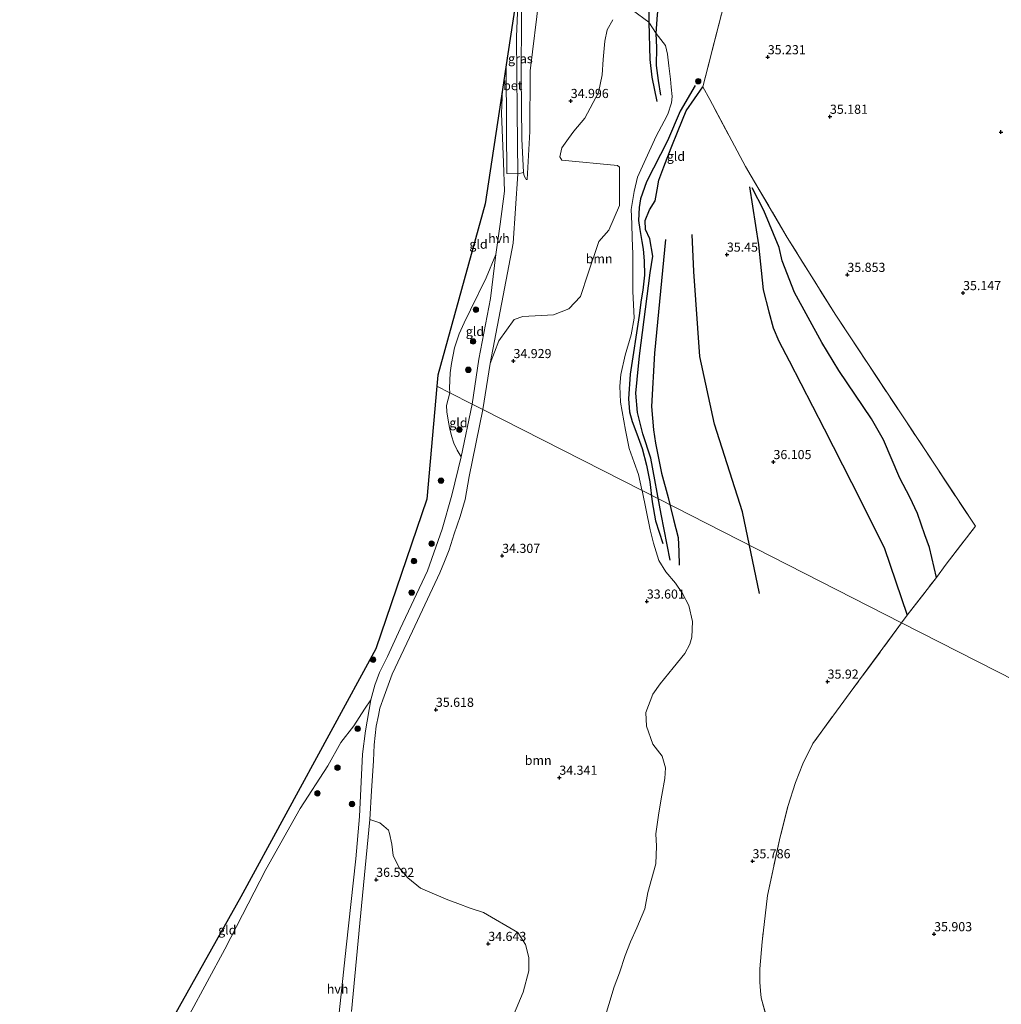
# Model space of a CAD drawing. Units: metres. Extents: x 177631 to 180010, y 331248 to 332834.
# Drawn here: x 178588 to 178858, y 332018 to 332288 of the extents above; entities that cross this region are included whole.
import ezdxf
from ezdxf.enums import TextEntityAlignment as Align

# ---------------------------------------------------------------- set-up
doc = ezdxf.new("R2010")
doc.units = ezdxf.units.M
doc.linetypes.add('IE-TERREINAFSCHEIDING', pattern=[10, 8, -2])
doc.layers.get('0').update_dxf_attribs({"lineweight": 25})
for name, color, linetype, lineweight in [('B-ME-GR-BOOM-GV-B6', 93, 'Continuous', 18), ('B-ME-GR-BOOM-S-B1', 93, 'Continuous', 18), ('B-ME-GW-GRONDWERKLIJN-L-B1', 10, 'Continuous', 25), ('B-ME-GW-HOOGTEPUNT-S-B1', 10, 'Continuous', 25), ('B-ME-GW-KRUINLIJN-L-B1', 93, 'Continuous', 18), ('B-ME-GW-TEENLIJN-L-B1', 93, 'Continuous', 18), ('B-ME-IE-GRASLAND-GV-B6', 93, 'Continuous', 18), ('B-ME-IE-GRONDWERKLIJN-GROND_INGERICHT-GV-B6', 253, 'Continuous', 18), ('B-ME-IE-HULPGEOMETRIE-L-B1', 53, 'Continuous', 18), ('B-ME-IE-TERREINAFSCHEIDING-RASTERHEKWERK-L-B1', 8, 'IE-TERREINAFSCHEIDING', 18), ('B-ME-KG-KADASTRAAL-OPNAMEDTMGRENS-L-B1', 10, 'Continuous', 25), ('B-ME-OG-BREUK-L-B1', 10, 'Continuous', 25), ('B-ME-VH-VERH_SOORT-BETON-OVERIG-GV-B6', 8, 'IE-TERREINAFSCHEIDING-NATUURLIJK-HOUTWAL', 18), ('B-ME-VH-VERH_SOORT-HALF_VERHARDING-GV-B6', 8, 'IE-TERREINAFSCHEIDING-NATUURLIJK-HOUTWAL', 18)]:
    doc.layers.add(name, color=color, linetype=linetype, lineweight=lineweight)
doc.styles.add('NLCS-ISO', font='NLCS-ISO.TTF')
doc.linetypes.add('IE-TERREINAFSCHEIDING-NATUURLIJK-HOUTWAL', pattern='A,7,-1.5,[67,NLCS.SHX,S=0.75,R=45,X=0,Y=0],-1.5,7,-1.5,[70,NLCS.SHX,S=0.75,R=0,X=0,Y=0],-1.5', length=20)

# ---------------------------------------------------------------- blocks, each defined once
blk = doc.blocks.new('boom')
blk.add_hatch(color=256).paths.add_polyline_path([(-0.75, 0, 1), (0.75, 0, 1)])
blk.add_circle((0, 0), 0.75)
blk = doc.blocks.new('hoogtepunt')
for p, q in [((-0.5, 0), (0.5, 0)), ((0, 0.5), (0, -0.5))]:
    blk.add_line(p, q)

msp = doc.modelspace()

# ---------------------------------------------------------------- linework, layer by layer
at = {"layer": 'B-ME-GR-BOOM-GV-B6'}
for points in [[(178756.396, 332290.153, 33.967), (178760.872, 332286.793, 33.892), (178762.875, 332283.748, 33.741), (178765.461, 332280.415, 34.026), (178766.006, 332278.09, 34.043), (178766.361, 332274.891, 33.925), (178766.815, 332271.159, 33.775), (178766.971, 332269.026, 33.741), (178767.275, 332266.457, 33.758), (178767.138, 332264.711, 33.808), (178766.086, 332261.602, 33.825), (178765.126, 332259.658, 33.858), (178762.866, 332255.574, 33.858), (178759.555, 332248.381, 33.842), (178757.781, 332244.299, 33.875), (178756.83, 332240.415, 33.825), (178756.078, 332235.465, 33.842), (178756.194, 332231.537, 33.925), (178756.31, 332227.61, 34.127), (178756.476, 332223.295, 34.093), (178756.53, 332222.18, 34.093), (178756.526, 332213.112, 34.059), (178756.853, 332205.694, 34.059), (178756.05, 332201.132, 34.059), (178754.38, 332195.547, 34.093), (178753.194, 332190.207, 33.992), (178752.967, 332187.054, 33.992), (178753.085, 332182.641, 34.026), (178754.48, 332174.938, 33.791), (178755.523, 332169.948, 33.724), (178756.899, 332166.124, 33.54), (178758.031, 332162.783, 33.54), (178758.973, 332158.569, 33.54), (178759.007, 332158.388, 33.54)], [(178759.007, 332158.388, 33.54), (178715.37, 332180.599, 35.489), (178717.335, 332193.233, 35.782), (178719.769, 332199.463, 35.782), (178723.925, 332205.335, 35.287), (178726.306, 332206.135, 35.213), (178734.715, 332206.588, 35.045), (178738.981, 332208.189, 34.876), (178742.183, 332211.64, 34.771), (178744.285, 332218.036, 34.729), (178747.176, 332226.685, 34.592), (178749.882, 332229.804, 34.539), (178752.811, 332236.533, 34.539), (178752.849, 332247.094, 33.95), (178752.318, 332247.523, 34.076), (178737.019, 332249.005, 35.013), (178736.486, 332249.931, 35.003), (178736.989, 332252.331, 35.123), (178738.868, 332254.911, 35.073), (178740.361, 332256.955, 34.872), (178743.302, 332260.46, 34.805), (178747.05, 332267.559, 34.587), (178748.094, 332272.364, 34.52), (178748.364, 332276.585, 34.537), (178748.776, 332281.581, 34.453), (178749.488, 332284.737, 34.369), (178750.978, 332287.508, 34.335)], [(178723.776, 332014.52, 34.5), (178726.444, 332020.84, 34.566), (178727.936, 332026.685, 34.582), (178728.021, 332030.407, 34.468), (178727.069, 332033.937, 34.484), (178724.94, 332037.229, 34.582), (178715.551, 332042.716, 34.859), (178711.921, 332043.931, 35.103), (178708.526, 332045.147, 35.266), (178705.744, 332046.176, 35.266), (178698.292, 332049.406, 35.656), (178694.846, 332052.177, 35.982), (178692.436, 332054.903, 35.982), (178690.825, 332058.29, 35.998), (178690.393, 332061.445, 36.259), (178689.82, 332064.317, 36.324), (178689.488, 332065.306, 36.373), (178688.26, 332066.386, 36.389), (178687.174, 332067.278, 36.519), (178684.345, 332068.213, 36.535), (178684.842, 332076.081, 36.438), (178685.386, 332084.279, 36.389), (178685.563, 332088.661, 36.324), (178686.114, 332093.797, 36.275), (178686.719, 332096.672, 36.194), (178687.138, 332098.699, 36.194), (178688.307, 332102, 36.128), (178690.505, 332108.082, 36.096), (178696.126, 332119.874, 35.966), (178703.574, 332135.817, 35.542), (178704.885, 332138.929, 35.477), (178706.148, 332142.183, 35.477), (178707.502, 332146.568, 35.461), (178709.139, 332151.283, 35.445), (178710.493, 332155.903, 35.445), (178711.653, 332162.266, 35.347), (178715.37, 332180.599, 35.489), (178759.007, 332158.388, 33.54)], [(178759.007, 332158.388, 33.54), (178760.105, 332153.02, 33.524), (178761.203, 332147.653, 33.524), (178762.202, 332143.981, 33.573), (178763.581, 332139.18, 33.654), (178765.568, 332136.076, 33.866), (178768.167, 332133.021, 33.882), (178770.153, 332130.152, 33.898), (178771.81, 332126.859, 33.98), (178772.811, 332122.481, 33.914), (178772.681, 332118.194, 34.256), (178772.074, 332116.261, 34.338), (178770.715, 332113.76, 34.305), (178767.569, 332109.795, 33.947), (178763.953, 332105.357, 33.931), (178761.982, 332102.572, 33.996), (178760.064, 332097.527, 34.289), (178760.215, 332093.806, 34.338), (178761.972, 332088.817, 34.452), (178764.571, 332085.526, 34.777), (178765.475, 332082.372, 34.696), (178765.294, 332079.404, 34.761), (178764.458, 332074.879, 34.761), (178763.576, 332070.025, 34.777), (178762.838, 332064.276, 34.924), (178762.941, 332060.931, 35.021), (178762.765, 332056.079, 35.021), (178760.619, 332048.206, 34.338), (178759.783, 332043.681, 34.387), (178757.583, 332038.541, 34.5), (178755.897, 332034.673, 34.517), (178754.4, 332030.948, 34.549), (178752.858, 332026.186, 34.549), (178751.408, 332022.319, 34.663), (178747.018, 332007.798, 34.631)]]:
    msp.add_polyline3d(points, dxfattribs=at)
at = {"layer": 'B-ME-GW-GRONDWERKLIJN-L-B1'}
for points in [[(178760.719, 332298.237, 33.909), (178760.872, 332286.793, 33.892), (178761.164, 332276.611, 33.825), (178761.672, 332271.764, 33.741), (178763.063, 332265.031, 33.741)], [(178773.541, 332269.448, 33.575), (178769.454, 332262.397, 33.742), (178765.953, 332254.33, 34.011), (178760.237, 332243.003, 34.011), (178758.562, 332238.389, 34.011), (178758.234, 332236.011, 33.944), (178758.058, 332232.47, 33.944), (178758.409, 332229.999, 33.944), (178758.958, 332226.704, 34.094), (178759.357, 332224.572, 34.212), (178759.614, 332221.421, 34.312), (178759.731, 332217.494, 34.312), (178759.266, 332213.37, 34.228), (178758.794, 332210.7, 34.161), (178758.233, 332206.382, 34.178), (178755.74, 332190.318, 34.061), (178755.289, 332183.527, 34.078), (178755.597, 332179.989, 34.061), (178756.337, 332177.325, 34.027), (178757.566, 332173.937, 34.027), (178759.088, 332169.919, 34.027), (178760.226, 332165.366, 33.826), (178761.121, 332160.812, 33.742), (178761.778, 332155.287, 33.592), (178762.725, 332150.103, 33.592), (178764.743, 332143.906, 33.709)], [(178788.467, 332241.637, 34.765), (178790.92, 332225.792, 35.569), (178792.192, 332213.432, 35.77), (178793.821, 332207.427, 36.005), (178795.007, 332202.972, 36.055), (178796.479, 332199.342, 36.089), (178799.367, 332193.925, 36.105), (178808.913, 332175.301, 36.373), (178816.404, 332160.596, 36.491), (178825.365, 332142.745, 36.44), (178831.71, 332124.252, 36.759)], [(178791.238, 332130.214, 35.552), (178786.571, 332152.595, 35.485), (178778.841, 332176.61, 35.301), (178774.823, 332195.163, 35.1), (178773.255, 332218.432, 34.983), (178772.721, 332228.613, 34.597)]]:
    msp.add_polyline3d(points, dxfattribs=at)
at = {"layer": 'B-ME-GW-KRUINLIJN-L-B1'}
msp.add_polyline3d([(178727.526, 332243.702, 35.106), (178727.26, 332243.723, 35.183), (178727.037, 332244.055, 35.252), (178726.724, 332244.651, 35.328), (178726.497, 332245.647, 35.397), (178726.076, 332254.864, 36.132), (178725.859, 332272.215, 37.411), (178726.003, 332288.06, 38.537), (178726.363, 332300.76, 39.004), (178726.765, 332308.437, 39.137)], dxfattribs=at)
at = {"layer": 'B-ME-GW-TEENLIJN-L-B1'}
for points in [[(178743.903, 332394.339, 36.255), (178741.213, 332377.817, 36.094), (178738.419, 332359.853, 36.14), (178734.335, 332333.906, 36.232), (178731.997, 332308.809, 36.056), (178730.785, 332293.712, 35.872), (178728.312, 332273.49, 35.658), (178728.26, 332256.825, 35.305), (178727.526, 332243.702, 35.106)], [(178706.32, 332185.206, 36.121), (178706.263, 332186.487, 36.234), (178706.388, 332190.658, 36.352), (178706.812, 332193.23, 36.385), (178707.616, 332197.55, 36.385), (178708.906, 332201.387, 36.368), (178710.25, 332204.352, 36.251), (178712.027, 332207.949, 36.15), (178716.251, 332216.746, 35.849), (178718.936, 332223.16, 35.597), (178720.108, 332231.41, 35.631), (178721.325, 332240.484, 35.731), (178720.996, 332248.387, 35.966), (178720.494, 332261.817, 36.737), (178720.727, 332268.371, 37.261)], [(178709.386, 332167.612, 35.302), (178708.298, 332169.446, 35.416), (178707.397, 332171.422, 35.416), (178706.732, 332173.399, 35.416), (178706.208, 332175.659, 35.416), (178705.826, 332177.73, 35.482), (178705.537, 332179.991, 35.482), (178705.439, 332181.686, 35.547), (178706.32, 332185.206, 36.121)], [(178709.386, 332167.612, 35.302), (178706.87, 332157.1, 35.368), (178704.257, 332147.812, 35.335), (178700.236, 332136.402, 35.302), (178692.694, 332120.506, 35.628), (178689.275, 332112.913, 36.035), (178687.073, 332108.479, 36.133), (178685.716, 332105.036, 36.214), (178684.643, 332100.982, 36.247), (178682.907, 332098.434, 36.344), (178680.045, 332093.856, 36.393), (178676.477, 332089.277, 36.393), (178672.867, 332082.955, 36.409), (178665.266, 332071.205, 36.898), (178655.889, 332054.457, 37.126), (178644.594, 332032.663, 37.321), (178634.985, 332014.736, 37.354)]]:
    msp.add_polyline3d(points, dxfattribs=at)
at = {"layer": 'B-ME-IE-GRASLAND-GV-B6'}
msp.add_polyline3d([(178726.497, 332245.647, 35.397), (178724.987, 332245.206, 35.497), (178724.759, 332262.371, 36.77), (178724.563, 332282.785, 38.329), (178724.956, 332291.662, 38.966), (178724.744, 332295.029, 39.007), (178726.765, 332308.437, 39.137), (178726.363, 332300.76, 39.004), (178726.003, 332288.06, 38.537), (178725.859, 332272.215, 37.411), (178726.076, 332254.864, 36.132), (178726.497, 332245.647, 35.397)], dxfattribs=at)
at = {"layer": 'B-ME-IE-GRONDWERKLIJN-GROND_INGERICHT-GV-B6'}
for points in [[(178743.903, 332394.339, 36.255), (178741.213, 332377.817, 36.094), (178738.419, 332359.853, 36.14), (178734.335, 332333.906, 36.232), (178731.997, 332308.809, 36.056), (178730.785, 332293.712, 35.872), (178728.312, 332273.49, 35.658), (178728.26, 332256.825, 35.305), (178727.526, 332243.702, 35.106), (178727.26, 332243.723, 35.183), (178727.037, 332244.055, 35.252), (178726.724, 332244.651, 35.328), (178726.497, 332245.647, 35.397), (178726.076, 332254.864, 36.132), (178725.859, 332272.215, 37.411), (178726.003, 332288.06, 38.537), (178726.363, 332300.76, 39.004), (178726.765, 332308.437, 39.137), (178727, 332310, 38.603), (178735, 332368, 38.603), (178740.105, 332396.077, 38.603), (178743.903, 332394.339, 36.255)], [(178750.978, 332287.508, 34.335), (178749.488, 332284.737, 34.369), (178748.776, 332281.581, 34.453), (178748.364, 332276.585, 34.537), (178748.094, 332272.364, 34.52), (178747.05, 332267.559, 34.587), (178743.302, 332260.46, 34.805), (178740.361, 332256.955, 34.872), (178738.868, 332254.911, 35.073), (178736.989, 332252.331, 35.123), (178736.486, 332249.931, 35.003), (178737.019, 332249.005, 35.013), (178752.318, 332247.523, 34.076), (178752.849, 332247.094, 33.95), (178752.811, 332236.533, 34.539), (178749.882, 332229.804, 34.539), (178747.176, 332226.685, 34.592), (178744.285, 332218.036, 34.729), (178742.183, 332211.64, 34.771), (178738.981, 332208.189, 34.876), (178734.715, 332206.588, 35.045), (178726.306, 332206.135, 35.213), (178723.925, 332205.335, 35.287), (178719.769, 332199.463, 35.782), (178717.335, 332193.233, 35.782), (178723.722, 332226.239, 35.547), (178724.987, 332245.206, 35.497), (178726.497, 332245.647, 35.397), (178726.724, 332244.651, 35.328), (178727.037, 332244.055, 35.252), (178727.26, 332243.723, 35.183), (178727.526, 332243.702, 35.106), (178728.26, 332256.825, 35.305), (178728.312, 332273.49, 35.658), (178730.785, 332293.712, 35.872)], [(178780.769, 332288.977, 34.061), (178775.677, 332269.119, 33.692), (178777.585, 332265.637, 34.011), (178787.372, 332247.257, 34.714), (178798.814, 332227.818, 35.368), (178812.108, 332206.498, 35.77), (178831.501, 332177.205, 35.971), (178850.407, 332148.638, 36.122), (178842.359, 332138.221, 35.586), (178839.71, 332134.571, 35.753), (178831.71, 332124.252, 36.759), (178830.186, 332122.158, 36.724), (178759.007, 332158.388, 33.54), (178758.973, 332158.569, 33.54), (178758.031, 332162.783, 33.54), (178756.899, 332166.124, 33.54), (178755.523, 332169.948, 33.724), (178754.48, 332174.938, 33.791), (178753.085, 332182.641, 34.026), (178752.967, 332187.054, 33.992), (178753.194, 332190.207, 33.992), (178754.38, 332195.547, 34.093), (178756.05, 332201.132, 34.059), (178756.853, 332205.694, 34.059), (178756.526, 332213.112, 34.059), (178756.53, 332222.18, 34.093), (178756.476, 332223.295, 34.093), (178756.31, 332227.61, 34.127), (178756.194, 332231.537, 33.925), (178756.078, 332235.465, 33.842), (178756.83, 332240.415, 33.825), (178757.781, 332244.299, 33.875), (178759.555, 332248.381, 33.842), (178762.866, 332255.574, 33.858), (178765.126, 332259.658, 33.858), (178766.086, 332261.602, 33.825), (178767.138, 332264.711, 33.808), (178767.275, 332266.457, 33.758), (178766.971, 332269.026, 33.741), (178766.815, 332271.159, 33.775), (178766.361, 332274.891, 33.925), (178766.006, 332278.09, 34.043), (178765.461, 332280.415, 34.026), (178762.875, 332283.748, 33.741), (178760.872, 332286.793, 33.892), (178756.396, 332290.153, 33.967)], [(179258.384, 331904.206, 36.059), (178830.186, 332122.158, 36.724), (178831.71, 332124.252, 36.759), (178839.71, 332134.571, 35.753), (178842.359, 332138.221, 35.586), (178850.407, 332148.638, 36.122), (178831.501, 332177.205, 35.971), (178812.108, 332206.498, 35.77), (178798.814, 332227.818, 35.368), (178787.372, 332247.257, 34.714), (178777.585, 332265.637, 34.011), (178775.677, 332269.119, 33.692), (178780.769, 332288.977, 34.061)], [(178718.936, 332223.16, 35.597), (178716.251, 332216.746, 35.849), (178712.027, 332207.949, 36.15), (178710.25, 332204.352, 36.251), (178708.906, 332201.387, 36.368), (178707.616, 332197.55, 36.385), (178706.812, 332193.23, 36.385), (178706.388, 332190.658, 36.352), (178706.263, 332186.487, 36.234), (178706.32, 332185.206, 36.121), (178702.738, 332187.029, 36.285), (178703, 332190, 38.603), (178716, 332237, 38.603), (178720.727, 332268.371, 37.261), (178720.494, 332261.817, 36.737), (178720.996, 332248.387, 35.966), (178721.325, 332240.484, 35.731), (178720.108, 332231.41, 35.631), (178718.936, 332223.16, 35.597)], [(178712.457, 332182.082, 35.189), (178706.32, 332185.206, 36.121), (178706.263, 332186.487, 36.234), (178706.388, 332190.658, 36.352), (178706.812, 332193.23, 36.385), (178707.616, 332197.55, 36.385), (178708.906, 332201.387, 36.368), (178710.25, 332204.352, 36.251), (178712.027, 332207.949, 36.15), (178716.251, 332216.746, 35.849), (178718.936, 332223.16, 35.597), (178717.443, 332211.078, 35.849), (178714.275, 332194.382, 35.631), (178712.457, 332182.082, 35.189)], [(178582.694, 331914.651, 39.01), (178593.42, 331938.139, 39.294), (178603.563, 331958.799, 39.172), (178613.989, 331980.026, 39.075), (178621.722, 331995.003, 39.042), (178627.038, 332006.3, 39.066), (178630.809, 332014.586, 39.052), (178649, 332047, 38.603), (178686, 332115, 38.603), (178700, 332156, 38.603), (178702.738, 332187.029, 36.285), (178706.32, 332185.206, 36.121)], [(178706.32, 332185.206, 36.121), (178705.439, 332181.686, 35.547), (178705.537, 332179.991, 35.482), (178705.826, 332177.73, 35.482), (178706.208, 332175.659, 35.416), (178706.732, 332173.399, 35.416), (178707.397, 332171.422, 35.416), (178708.298, 332169.446, 35.416), (178709.386, 332167.612, 35.302), (178706.87, 332157.1, 35.368), (178704.257, 332147.812, 35.335), (178700.236, 332136.402, 35.302), (178692.694, 332120.506, 35.628), (178689.275, 332112.913, 36.035), (178687.073, 332108.479, 36.133), (178685.716, 332105.036, 36.214), (178684.643, 332100.982, 36.247), (178682.907, 332098.434, 36.344), (178680.045, 332093.856, 36.393), (178676.477, 332089.277, 36.393), (178672.867, 332082.955, 36.409), (178665.266, 332071.205, 36.898), (178655.889, 332054.457, 37.126), (178644.594, 332032.663, 37.321), (178634.985, 332014.736, 37.354)], [(178712.457, 332182.082, 35.189), (178709.386, 332167.612, 35.302), (178708.298, 332169.446, 35.416), (178707.397, 332171.422, 35.416), (178706.732, 332173.399, 35.416), (178706.208, 332175.659, 35.416), (178705.826, 332177.73, 35.482), (178705.537, 332179.991, 35.482), (178705.439, 332181.686, 35.547), (178706.32, 332185.206, 36.121), (178712.457, 332182.082, 35.189)], [(178747.018, 332007.798, 34.631), (178751.408, 332022.319, 34.663), (178752.858, 332026.186, 34.549), (178754.4, 332030.948, 34.549), (178755.897, 332034.673, 34.517), (178757.583, 332038.541, 34.5), (178759.783, 332043.681, 34.387), (178760.619, 332048.206, 34.338), (178762.765, 332056.079, 35.021), (178762.941, 332060.931, 35.021), (178762.838, 332064.276, 34.924), (178763.576, 332070.025, 34.777), (178764.458, 332074.879, 34.761), (178765.294, 332079.404, 34.761), (178765.475, 332082.372, 34.696), (178764.571, 332085.526, 34.777), (178761.972, 332088.817, 34.452), (178760.215, 332093.806, 34.338), (178760.064, 332097.527, 34.289), (178761.982, 332102.572, 33.996), (178763.953, 332105.357, 33.931), (178767.569, 332109.795, 33.947), (178770.715, 332113.76, 34.305), (178772.074, 332116.261, 34.338), (178772.681, 332118.194, 34.256), (178772.811, 332122.481, 33.914), (178771.81, 332126.859, 33.98), (178770.153, 332130.152, 33.898), (178768.167, 332133.021, 33.882), (178765.568, 332136.076, 33.866), (178763.581, 332139.18, 33.654), (178762.202, 332143.981, 33.573), (178761.203, 332147.653, 33.524), (178760.105, 332153.02, 33.524), (178759.007, 332158.388, 33.54), (178830.186, 332122.158, 36.724)], [(178794.555, 332008.869, 35.884), (178791.707, 332019.267, 35.85), (178791.459, 332021.211, 35.867), (178791.306, 332023.593, 35.884), (178791.297, 332027.24, 35.867), (178791.958, 332034.681, 35.8), (178793.383, 332047.327, 36.018), (178796.889, 332063.43, 35.816), (178798.958, 332071.75, 35.379), (178801.129, 332078.32, 35.547), (178803.06, 332083.431, 35.783), (178805.865, 332089.078, 35.833), (178817.105, 332104.376, 36.421), (178830.186, 332122.158, 36.724), (179258.384, 331904.206, 36.059)], [(178830.186, 332122.158, 36.724), (178817.105, 332104.376, 36.421), (178805.865, 332089.078, 35.833), (178803.06, 332083.431, 35.783), (178801.129, 332078.32, 35.547), (178798.958, 332071.75, 35.379), (178796.889, 332063.43, 35.816), (178793.383, 332047.327, 36.018), (178791.958, 332034.681, 35.8), (178791.297, 332027.24, 35.867), (178791.306, 332023.593, 35.884), (178791.459, 332021.211, 35.867), (178791.707, 332019.267, 35.85), (178794.555, 332008.869, 35.884)], [(178634.985, 332014.736, 37.354), (178644.594, 332032.663, 37.321), (178655.889, 332054.457, 37.126), (178665.266, 332071.205, 36.898), (178672.867, 332082.955, 36.409), (178676.477, 332089.277, 36.393), (178680.045, 332093.856, 36.393), (178682.907, 332098.434, 36.344), (178684.643, 332100.982, 36.247), (178683.158, 332092.546, 36.133), (178682.421, 332086.09, 36.312), (178681.572, 332068.987, 36.507), (178680.519, 332057.396, 36.523), (178677.898, 332033.175, 36.426), (178673.945, 331996.326, 36.491)], [(178679.358, 332015.514, 36.491), (178681.649, 332039.781, 36.54), (178684.345, 332068.213, 36.535), (178687.174, 332067.278, 36.519), (178688.26, 332066.386, 36.389), (178689.488, 332065.306, 36.373), (178689.82, 332064.317, 36.324), (178690.393, 332061.445, 36.259), (178690.825, 332058.29, 35.998), (178692.436, 332054.903, 35.982), (178694.846, 332052.177, 35.982), (178698.292, 332049.406, 35.656), (178705.744, 332046.176, 35.266), (178708.526, 332045.147, 35.266), (178711.921, 332043.931, 35.103), (178715.551, 332042.716, 34.859), (178724.94, 332037.229, 34.582), (178727.069, 332033.937, 34.484), (178728.021, 332030.407, 34.468), (178727.936, 332026.685, 34.582), (178726.444, 332020.84, 34.566), (178723.776, 332014.52, 34.5)]]:
    msp.add_polyline3d(points, dxfattribs=at)
at = {"layer": 'B-ME-IE-HULPGEOMETRIE-L-B1'}
msp.add_polyline3d([(178702.738, 332187.029, 36.285), (178706.32, 332185.206, 36.121), (178712.457, 332182.082, 35.189), (178715.37, 332180.599, 35.489), (178759.007, 332158.388, 33.54), (178830.186, 332122.158, 36.724), (179258.384, 331904.206, 36.059)], dxfattribs=at)
at = {"layer": 'B-ME-IE-TERREINAFSCHEIDING-RASTERHEKWERK-L-B1'}
for points in [[(178830.186, 332122.158, 36.724), (178831.71, 332124.252, 36.759), (178839.71, 332134.571, 35.753), (178842.359, 332138.221, 35.586), (178850.407, 332148.638, 36.122), (178831.501, 332177.205, 35.971), (178812.108, 332206.498, 35.77), (178798.814, 332227.818, 35.368), (178787.372, 332247.257, 34.714), (178777.585, 332265.637, 34.011), (178775.677, 332269.119, 33.692), (178780.769, 332288.977, 34.061), (178787.774, 332314.422, 34.245), (178793.02, 332334.735, 34.12)], [(178830.186, 332122.158, 36.724), (178817.105, 332104.376, 36.421), (178805.865, 332089.078, 35.833), (178803.06, 332083.431, 35.783), (178801.129, 332078.32, 35.547), (178798.958, 332071.75, 35.379), (178796.889, 332063.43, 35.816), (178793.383, 332047.327, 36.018), (178791.958, 332034.681, 35.8), (178791.297, 332027.24, 35.867), (178791.306, 332023.593, 35.884), (178791.459, 332021.211, 35.867), (178791.707, 332019.267, 35.85), (178794.555, 332008.869, 35.884)]]:
    msp.add_polyline3d(points, dxfattribs=at)
at = {"layer": 'B-ME-KG-KADASTRAAL-OPNAMEDTMGRENS-L-B1'}
for points in [[(178740.105, 332396.077, 38.603), (178735, 332368, 38.603), (178727, 332310, 38.603), (178726.765, 332308.437, 39.137), (178724.744, 332295.029, 39.007), (178721.739, 332275.083, 37.701), (178720.727, 332268.371, 37.261), (178716, 332237, 38.603), (178703, 332190, 38.603), (178702.738, 332187.029, 36.285)], [(178702.738, 332187.029, 36.285), (178700, 332156, 38.603), (178686, 332115, 38.603), (178649, 332047, 38.603), (178630.809, 332014.586, 39.052), (178616.516, 331989.119, 39.085), (178594, 331949, 38.603), (178574.585, 331905.546, 39.16), (178573, 331902, 38.603), (178566.664, 331897.665, 36.833)]]:
    msp.add_polyline3d(points, dxfattribs=at)
at = {"layer": 'B-ME-OG-BREUK-L-B1'}
for points in [[(178764.17, 332266.782, 33.724), (178763.519, 332270.852, 33.724), (178763.015, 332274.971, 33.724), (178763.039, 332279.918, 33.724), (178762.875, 332283.748, 33.741), (178763.238, 332288.89, 33.724), (178763.847, 332293.306, 33.724), (178764.027, 332296.119, 33.724), (178764.565, 332300.427, 33.771)], [(178766.705, 332139.309, 33.424), (178764.219, 332151.905, 33.307), (178761.429, 332167.312, 33.34), (178759.263, 332173.945, 33.34), (178757.78, 332179.757, 33.324), (178757.269, 332185.089, 33.324), (178757.687, 332188.873, 33.324), (178758.335, 332195.326, 33.324), (178761.231, 332218.083, 33.34), (178761.936, 332222.693, 33.374), (178761.137, 332227.442, 33.374), (178759.961, 332229.958, 33.374), (178759.852, 332232.43, 33.391), (178761.05, 332235.346, 33.474), (178762.638, 332237.826, 33.508), (178763.157, 332240.835, 33.491), (178763.629, 332243.505, 33.374), (178764.969, 332247.197, 33.29), (178767.029, 332252.347, 33.307), (178768.897, 332257.108, 33.374), (178771.102, 332262.55, 33.391), (178775.677, 332269.119, 33.692)], [(178839.71, 332134.571, 35.753), (178837.827, 332142.757, 35.552), (178836.549, 332146.291, 35.536), (178834.581, 332152.101, 35.536), (178832.426, 332156.552, 35.385), (178829.685, 332161.776, 35.284), (178825.221, 332172.325, 35.2), (178821.896, 332178.08, 35.083), (178812.957, 332191.323, 35.334), (178808.265, 332198.963, 35.334), (178800.779, 332212.698, 35.284), (178797.439, 332221.362, 35.251), (178796.597, 332225.044, 35.251), (178792.426, 332235.207, 35.083), (178789.195, 332241.398, 34.815)], [(178765.405, 332227.268, 34.379), (178762.453, 332196.073, 34.078), (178761.651, 332181.473, 34.078), (178762.119, 332175.074, 33.977), (178762.718, 332171.392, 33.843), (178764.358, 332163.204, 33.81), (178766.136, 332156.521, 33.877), (178767.621, 332150.467, 33.877), (178768.906, 332145.478, 33.944), (178769.07, 332141.648, 33.977), (178769.185, 332137.963, 33.96)]]:
    msp.add_polyline3d(points, dxfattribs=at)
at = {"layer": 'B-ME-VH-VERH_SOORT-BETON-OVERIG-GV-B6'}
msp.add_polyline3d([(178724.987, 332245.206, 35.497), (178721.921, 332245.31, 35.726), (178721.824, 332257.3, 36.623), (178721.739, 332275.083, 37.701), (178724.744, 332295.029, 39.007), (178724.956, 332291.662, 38.966), (178724.563, 332282.785, 38.329), (178724.759, 332262.371, 36.77), (178724.987, 332245.206, 35.497)], dxfattribs=at)
at = {"layer": 'B-ME-VH-VERH_SOORT-HALF_VERHARDING-GV-B6'}
for points in [[(178724.987, 332245.206, 35.497), (178723.722, 332226.239, 35.547), (178717.335, 332193.233, 35.782), (178715.37, 332180.599, 35.489), (178712.457, 332182.082, 35.189), (178714.275, 332194.382, 35.631), (178717.443, 332211.078, 35.849), (178718.936, 332223.16, 35.597), (178720.108, 332231.41, 35.631), (178721.325, 332240.484, 35.731), (178720.996, 332248.387, 35.966), (178720.494, 332261.817, 36.737), (178720.727, 332268.371, 37.261), (178721.739, 332275.083, 37.701), (178721.824, 332257.3, 36.623), (178721.921, 332245.31, 35.726), (178724.987, 332245.206, 35.497)], [(178673.945, 331996.326, 36.491), (178677.898, 332033.175, 36.426), (178680.519, 332057.396, 36.523), (178681.572, 332068.987, 36.507), (178682.421, 332086.09, 36.312), (178683.158, 332092.546, 36.133), (178684.643, 332100.982, 36.247), (178685.716, 332105.036, 36.214), (178687.073, 332108.479, 36.133), (178689.275, 332112.913, 36.035), (178692.694, 332120.506, 35.628), (178700.236, 332136.402, 35.302), (178704.257, 332147.812, 35.335), (178706.87, 332157.1, 35.368), (178709.386, 332167.612, 35.302), (178712.457, 332182.082, 35.189), (178715.37, 332180.599, 35.489)], [(178715.37, 332180.599, 35.489), (178711.653, 332162.266, 35.347), (178710.493, 332155.903, 35.445), (178709.139, 332151.283, 35.445), (178707.502, 332146.568, 35.461), (178706.148, 332142.183, 35.477), (178704.885, 332138.929, 35.477), (178703.574, 332135.817, 35.542), (178696.126, 332119.874, 35.966), (178690.505, 332108.082, 36.096), (178688.307, 332102, 36.128), (178687.138, 332098.699, 36.194), (178686.719, 332096.672, 36.194), (178686.114, 332093.797, 36.275), (178685.563, 332088.661, 36.324), (178685.386, 332084.279, 36.389), (178684.842, 332076.081, 36.438), (178684.345, 332068.213, 36.535), (178681.649, 332039.781, 36.54), (178679.358, 332015.514, 36.491)]]:
    msp.add_polyline3d(points, dxfattribs=at)

# ---------------------------------------------------------------- block references
at = {"layer": 'B-ME-GR-BOOM-S-B1', "rotation": 90}
for p in [(178774.412, 332270.624, 33.624), (178713.467, 332207.995, 35.982), (178712.696, 332199.286, 36.035), (178711.392, 332191.502, 36.014), (178708.953, 332175.107, 35.613), (178703.909, 332161.114, 36.559), (178701.317, 332143.818, 35.859), (178696.478, 332139.047, 36.575), (178695.841, 332130.425, 35.517), (178685.291, 332112.024, 37.128), (178681.054, 332093.076, 36.087), (178675.524, 332082.415, 36.249), (178670.031, 332075.381, 36.526), (178679.507, 332072.438, 36.412)]:
    msp.add_blockref('boom', p, dxfattribs=at)
at = {"layer": 'B-ME-GW-HOOGTEPUNT-S-B1', "rotation": 90}
for p in [(178793.491, 332277.238, 35.231), (178793.491, 332277.238, 35.231), (178739.472, 332265.241, 34.996), (178739.472, 332265.241, 34.996), (178810.535, 332260.916, 35.181), (178810.535, 332260.916, 35.181), (178857.428, 332256.67, 34.744), (178857.428, 332256.67, 34.744), (178782.279, 332223.114, 35.45), (178782.279, 332223.114, 35.45), (178815.316, 332217.567, 35.853), (178815.316, 332217.567, 35.853), (178847.042, 332212.567, 35.147), (178847.042, 332212.567, 35.147), (178723.772, 332193.932, 34.929), (178723.772, 332193.932, 34.929), (178795.051, 332166.238, 36.105), (178795.051, 332166.238, 36.105), (178720.67, 332140.516, 34.307), (178720.67, 332140.516, 34.307), (178760.331, 332127.979, 33.601), (178760.331, 332127.979, 33.601), (178809.887, 332106.036, 35.92), (178809.887, 332106.036, 35.92), (178702.5, 332098.311, 35.618), (178702.5, 332098.311, 35.618), (178736.342, 332079.682, 34.341), (178736.342, 332079.682, 34.341), (178789.305, 332056.775, 35.786), (178789.305, 332056.775, 35.786), (178686.141, 332051.687, 36.592), (178686.141, 332051.687, 36.592), (178839.099, 332036.778, 35.903), (178839.099, 332036.778, 35.903), (178716.868, 332034.119, 34.643), (178716.868, 332034.119, 34.643)]:
    msp.add_blockref('hoogtepunt', p, dxfattribs=at)

# ---------------------------------------------------------------- texts
at = {"layer": 'B-ME-GR-BOOM-GV-B6', "ltscale": 0.2, "style": 'NLCS-ISO'}
for p in [(178747.24879, 332221.96443), (178730.54075, 332084.42879)]:
    msp.add_text('bmn', height=2.5, dxfattribs=at).set_placement(p, align=Align.MIDDLE_CENTER)
at = {"layer": 'B-ME-GW-HOOGTEPUNT-S-B1', "ltscale": 0.2, "style": 'NLCS-ISO'}
for s, p in [('35.231', (178793.491, 332277.238, 35.231)), ('35.231', (178793.491, 332277.238, 35.231)), ('34.996', (178739.472, 332265.241, 34.996)), ('34.996', (178739.472, 332265.241, 34.996)), ('35.181', (178810.535, 332260.916, 35.181)), ('35.181', (178810.535, 332260.916, 35.181)), ('35.45', (178782.279, 332223.114, 35.45)), ('35.45', (178782.279, 332223.114, 35.45)), ('35.853', (178815.316, 332217.567, 35.853)), ('35.853', (178815.316, 332217.567, 35.853)), ('35.147', (178847.042, 332212.567, 35.147)), ('35.147', (178847.042, 332212.567, 35.147)), ('34.929', (178723.772, 332193.932, 34.929)), ('34.929', (178723.772, 332193.932, 34.929)), ('36.105', (178795.051, 332166.238, 36.105)), ('36.105', (178795.051, 332166.238, 36.105)), ('34.307', (178720.67, 332140.516, 34.307)), ('34.307', (178720.67, 332140.516, 34.307)), ('33.601', (178760.331, 332127.979, 33.601)), ('33.601', (178760.331, 332127.979, 33.601)), ('35.92', (178809.887, 332106.036, 35.92)), ('35.92', (178809.887, 332106.036, 35.92)), ('35.618', (178702.5, 332098.311, 35.618)), ('35.618', (178702.5, 332098.311, 35.618)), ('34.341', (178736.342, 332079.682, 34.341)), ('34.341', (178736.342, 332079.682, 34.341)), ('35.786', (178789.305, 332056.775, 35.786)), ('35.786', (178789.305, 332056.775, 35.786)), ('36.592', (178686.141, 332051.687, 36.592)), ('36.592', (178686.141, 332051.687, 36.592)), ('35.903', (178839.099, 332036.778, 35.903)), ('35.903', (178839.099, 332036.778, 35.903)), ('34.643', (178716.868, 332034.119, 34.643)), ('34.643', (178716.868, 332034.119, 34.643))]:
    msp.add_text(s, height=2.5, dxfattribs=at).set_placement(p, align=Align.BOTTOM_LEFT)
at = {"layer": 'B-ME-IE-GRASLAND-GV-B6', "ltscale": 0.2, "style": 'NLCS-ISO'}
msp.add_text('gras', height=2.5, dxfattribs=at).set_placement((178725.664, 332276.8215), align=Align.MIDDLE_CENTER)
at = {"layer": 'B-ME-IE-GRONDWERKLIJN-GROND_INGERICHT-GV-B6', "ltscale": 0.2, "style": 'NLCS-ISO'}
for p in [(178768.30672, 332250.04202), (178714.18509, 332225.95085), (178713.20393, 332202.02148), (178708.68131, 332176.99453), (178645.31187, 332037.88428)]:
    msp.add_text('gld', height=2.5, dxfattribs=at).set_placement(p, align=Align.MIDDLE_CENTER)
at = {"layer": 'B-ME-VH-VERH_SOORT-BETON-OVERIG-GV-B6', "ltscale": 0.2, "style": 'NLCS-ISO'}
msp.add_text('bet', height=2.5, dxfattribs=at).set_placement((178723.57377, 332269.43651), align=Align.MIDDLE_CENTER)
at = {"layer": 'B-ME-VH-VERH_SOORT-HALF_VERHARDING-GV-B6', "ltscale": 0.2, "style": 'NLCS-ISO'}
for p in [(178719.78487, 332227.54575), (178675.56543, 332021.72032)]:
    msp.add_text('hvh', height=2.5, dxfattribs=at).set_placement(p, align=Align.MIDDLE_CENTER)

doc.saveas('drawing.dxf')
